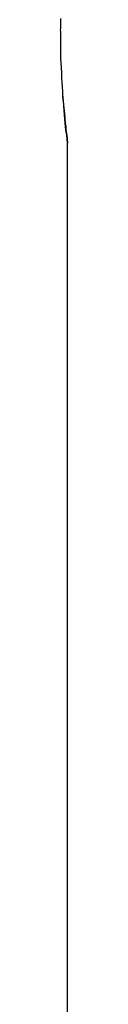
# Model space of a CAD drawing. Extents: x -39.9 to 38, y -76.4 to -44.4.
# Drawn here: x -8.9 to -8.9, y -63.8 to -62.9 of the extents above; entities that cross this region are included whole.
import ezdxf

# ---------------------------------------------------------------- set-up
doc = ezdxf.new("R2010")
doc.units = 0
doc.layers.get('0').update_dxf_attribs({"linetype": 'CONTINUOUS'})

msp = doc.modelspace()

# ---------------------------------------------------------------- linework, layer by layer
at = {"color": 0}
for points in [[(-8.8886, -63.0362), (-8.8886, -63.0362), (-8.8886, -63.036), (-8.8886, -63.036), (-8.8886, -63.036), (-8.8886, -63.036), (-8.8886, -63.0357), (-8.8886, -63.0357), (-8.8886, -63.0356), (-8.8886, -63.0356), (-8.8886, -63.0353), (-8.8886, -63.0351), (-8.8886, -63.0348), (-8.8886, -63.0348), (-8.8886, -63.0345), (-8.8886, -63.0343), (-8.8886, -63.034), (-8.8889, -63.034), (-8.8889, -63.034), (-8.8889, -63.0334), (-8.8889, -63.0331), (-8.8889, -63.0326), (-8.889, -63.0323), (-8.889, -63.0317), (-8.889, -63.0312), (-8.889, -63.0306), (-8.8893, -63.0303), (-8.8893, -63.0296), (-8.8893, -63.029), (-8.8893, -63.0284), (-8.8896, -63.0278), (-8.8896, -63.0269), (-8.8897, -63.0263), (-8.8897, -63.0255), (-8.89, -63.0249), (-8.89, -63.0249), (-8.89, -63.0233), (-8.8903, -63.0218), (-8.8903, -63.0202), (-8.8906, -63.0187), (-8.8906, -63.0169), (-8.8909, -63.0152), (-8.891, -63.0134), (-8.8913, -63.0116), (-8.8913, -63.0095), (-8.8916, -63.0075), (-8.8916, -63.0054), (-8.8919, -63.0034), (-8.8919, -63.001), (-8.8922, -62.9989), (-8.8925, -62.9965), (-8.8928, -62.9943), (-8.8928, -62.9943), (-8.8928, -62.9922), (-8.8928, -62.9902), (-8.8928, -62.9881), (-8.8931, -62.9862), (-8.8931, -62.9841), (-8.8934, -62.982), (-8.8934, -62.9799), (-8.8937, -62.9779), (-8.8937, -62.9755), (-8.8937, -62.9734), (-8.8937, -62.9712), (-8.894, -62.9691), (-8.894, -62.9667), (-8.8942, -62.9646), (-8.8942, -62.9623), (-8.8945, -62.9602), (-8.8945, -62.9602), (-8.8945, -62.9584), (-8.8945, -62.9568), (-8.8945, -62.955), (-8.8945, -62.9535), (-8.8945, -62.9517), (-8.8945, -62.9502), (-8.8945, -62.9484), (-8.8947, -62.9469), (-8.8947, -62.9451), (-8.8947, -62.9434), (-8.8947, -62.9416), (-8.8947, -62.9401), (-8.8947, -62.9383), (-8.8947, -62.9368), (-8.8947, -62.935), (-8.8949, -62.9335), (-8.8949, -62.9335), (-8.8947, -62.9317), (-8.8947, -62.9299), (-8.8947, -62.9281), (-8.8947, -62.9266), (-8.8947, -62.9248), (-8.8947, -62.923)], [(-8.893, -62.9917), (-8.893, -62.9917), (-8.8927, -62.9947), (-8.8924, -62.9979), (-8.8921, -63.0009), (-8.8918, -63.004), (-8.8915, -63.0067), (-8.8912, -63.0096), (-8.8909, -63.0121), (-8.8909, -63.0148), (-8.8906, -63.017), (-8.8903, -63.0194), (-8.89, -63.0215), (-8.89, -63.0236), (-8.8897, -63.0254), (-8.8896, -63.0272), (-8.8893, -63.0287), (-8.8893, -63.0304), (-8.8893, -63.0304), (-8.889, -63.0307), (-8.889, -63.0313), (-8.889, -63.0318), (-8.889, -63.0324), (-8.8888, -63.0327), (-8.8888, -63.0331), (-8.8888, -63.0334), (-8.8888, -63.034), (-8.8886, -63.0343), (-8.8886, -63.0346), (-8.8886, -63.0349), (-8.8886, -63.0352), (-8.8886, -63.0352), (-8.8886, -63.0355), (-8.8886, -63.0357), (-8.8886, -63.036), (-8.8886, -63.036), (-8.8886, -63.036), (-8.8886, -63.036), (-8.8886, -63.036), (-8.8886, -63.036), (-8.8886, -63.036), (-8.8886, -63.036), (-8.8886, -63.036), (-8.8886, -63.0361), (-8.8886, -63.0361), (-8.8886, -63.0361), (-8.8886, -63.0361), (-8.8886, -63.0361), (-8.8886, -63.0361), (-8.8886, -63.0361), (-8.8886, -63.0361), (-8.8886, -63.0362)], [(-8.8886, -63.0362), (-8.8886, -63.0362)], [(-8.8886, -64.8362), (-8.8886, -63.0362)], [(-8.8886, -64.8362), (-8.8886, -63.0362)], [(-8.8886, -64.8362), (-8.8886, -63.0362)], [(-8.8886, -64.8362), (-8.8886, -63.0362)], [(-8.8886, -64.8362), (-8.8886, -63.0362)], [(-8.8886, -64.8362), (-8.8886, -63.0362)], [(-8.8886, -64.8362), (-8.8886, -63.0362)], [(-8.8886, -64.8362), (-8.8886, -63.0362)], [(-8.8886, -64.8362), (-8.8886, -63.0362)], [(-8.8886, -64.8362), (-8.8886, -63.0362)], [(-8.8886, -64.8362), (-8.8886, -63.0362)], [(-8.8886, -64.8362), (-8.8886, -63.0362)], [(-8.8886, -64.8362), (-8.8886, -63.0362)], [(-8.8886, -64.8362), (-8.8886, -63.0362)], [(-8.8886, -64.8362), (-8.8886, -63.0362)], [(-8.8886, -64.8362), (-8.8886, -63.0362)], [(-8.8886, -64.8362), (-8.8886, -63.0362)], [(-8.8886, -64.8362), (-8.8886, -63.0362)], [(-8.8886, -64.8362), (-8.8886, -63.0362)], [(-8.8886, -64.8362), (-8.8886, -63.0362)], [(-8.8886, -64.8362), (-8.8886, -63.0362)]]:
    msp.add_lwpolyline(points, dxfattribs=at)

doc.saveas('drawing.dxf')
